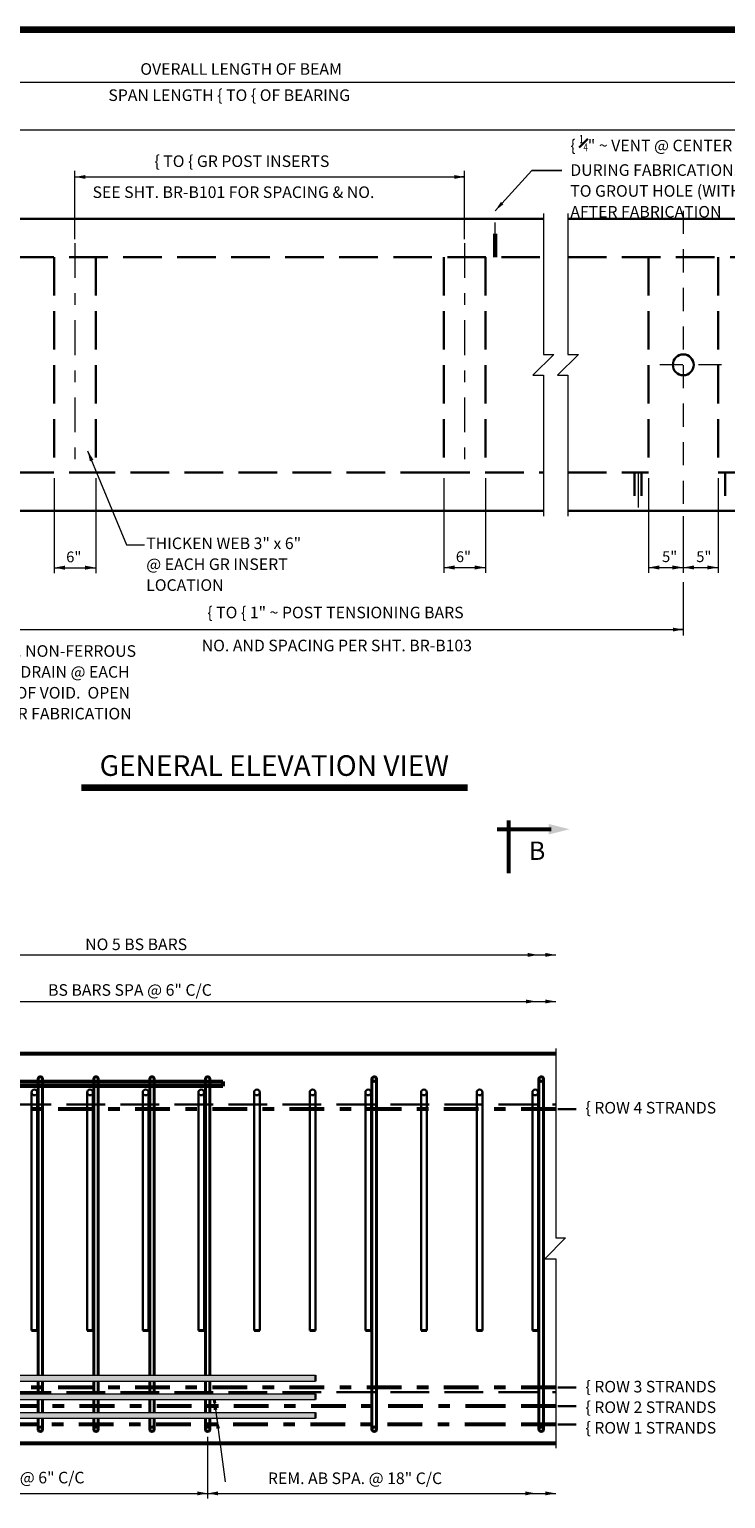
# Model space of a CAD drawing. Units: inches. Extents: x 8525 to 8925, y -10639 to -10387.
# Drawn here: x 8613 to 8688, y -10546 to -10387 of the extents above; entities that cross this region are included whole.
import ezdxf
from ezdxf.enums import TextEntityAlignment as Align

# ---------------------------------------------------------------- set-up
doc = ezdxf.new("R2010")
doc.units = ezdxf.units.IN
doc.header["$MEASUREMENT"] = 0
for name, pattern in [('DGN Style 2', [4.158347, 2.495008, -1.663339]), ('DGN Style 3', [5.821685, 4.158346, -1.663339]), ('DGN Style 7', [8.316694, 3.742512, -1.663339, 1.247504, -1.663339])]:
    doc.linetypes.add(name, pattern=pattern)
for name, color, linetype, lineweight in [('DIMENSION LINE', 2, 'Continuous', 0), ('EDGE OF PAVEMENT', 92, 'Continuous', 40), ('GUARDRAIL', 92, 'GRProp', 53), ('OBJECT LINE', 92, 'Continuous', 30), ('REBAR', 5, 'Continuous', 53), ('STRUCTURES TEXT', 1, 'Continuous', 30)]:
    doc.layers.add(name, color=color, linetype=linetype, lineweight=lineweight)
doc.styles.add('STD SHEET', font='gen_eng.shx', dxfattribs={"height": 1.125})
doc.styles.add('Style-straight_squash', font='straight_squash.shx')
doc.linetypes.add('GRProp', pattern='A,3.75,[5,dgnlstyle-roadway.shx,S=0.009764,R=0,X=0,Y=0.6],3.75', length=7.5)
doc.dimstyles.get("Standard").update_dxf_attribs({"dimtxt": 0.18, "dimasz": 0.18, "dimexe": 0.18, "dimexo": 0.0625, "dimgap": 0.09, "dimtad": 0, "dimtih": 1, "dimtoh": 1, "dimdec": 4, "dimzin": 0, "dimdsep": 46, "dimtxsty": 'Standard', "dimcen": 0.09, "dimadec": 0, "dimazin": 0, "dimtfac": 1, "dimtdec": 4, "dimtofl": 0, "dimtmove": 0, "dimatfit": 3, "dimfxl": 1, "dimtolj": 1, "dimtzin": 0, "dimarcsym": 0})

# ---------------------------------------------------------------- blocks, each defined once
blk = doc.blocks.new('*D18')
at = {"layer": 'Defpoints'}
for p in [(8615.18372, -10434.997803), (8619.683719, -10434.997803), (8617.43372, -10445.247457), (8619.683719, -10445.247457)]:
    blk.add_point(p, dxfattribs=at)
at = {"layer": 'STRUCTURES TEXT', "color": 2, "linetype": 'Continuous', "lineweight": 13}
for p, q in [((8615.18372, -10435.579803), (8615.18372, -10445.829457)), ((8619.683719, -10435.579803), (8619.683719, -10445.829457)), ((8615.18372, -10445.247457), (8619.683719, -10445.247457))]:
    blk.add_line(p, q, dxfattribs=at)
blk.add_solid([(8616.34772, -10445.465707), (8615.18372, -10445.247457), (8616.34772, -10445.029207)], dxfattribs=at)
at = {"layer": 'STRUCTURES TEXT', "color": 2, "linetype": 'Continuous', "lineweight": 13, "extrusion": (0, 0, -1)}
blk.add_solid([(-8618.519719, -10445.029207), (-8619.683719, -10445.247457), (-8618.519719, -10445.465707)], dxfattribs=at)
at = {"layer": 'STRUCTURES TEXT', "color": 1, "linetype": 'Continuous', "lineweight": 30, "style": 'Style-straight_squash'}
blk.add_text('6"', height=1.164, dxfattribs=at).set_placement((8616.486762, -10444.083457), align=Align.MIDDLE_LEFT)
blk = doc.blocks.new('*D19')
at = {"layer": 'Defpoints'}
for p in [(8657.183707, -10434.997803), (8661.683705, -10434.997803), (8659.433706, -10445.229298), (8661.683705, -10445.229298)]:
    blk.add_point(p, dxfattribs=at)
at = {"layer": 'STRUCTURES TEXT', "color": 2, "linetype": 'Continuous', "lineweight": 13}
for p, q in [((8657.183707, -10435.579803), (8657.183707, -10445.811298)), ((8661.683705, -10435.579803), (8661.683705, -10445.811298)), ((8657.183707, -10445.229298), (8661.683705, -10445.229298))]:
    blk.add_line(p, q, dxfattribs=at)
blk.add_solid([(8658.347707, -10445.447548), (8657.183707, -10445.229298), (8658.347707, -10445.011048)], dxfattribs=at)
at = {"layer": 'STRUCTURES TEXT', "color": 2, "linetype": 'Continuous', "lineweight": 13, "extrusion": (0, 0, -1)}
blk.add_solid([(-8660.519705, -10445.011048), (-8661.683705, -10445.229298), (-8660.519705, -10445.447548)], dxfattribs=at)
at = {"layer": 'STRUCTURES TEXT', "color": 1, "linetype": 'Continuous', "lineweight": 30, "style": 'Style-straight_squash'}
blk.add_text('6"', height=1.164, dxfattribs=at).set_placement((8658.486748, -10444.065298), align=Align.MIDDLE_LEFT)
blk = doc.blocks.new('*D20')
at = {"layer": 'Defpoints'}
for p in [(8679.255997, -10434.997803), (8683.005996, -10439.124461), (8681.650543, -10445.225891), (8683.005996, -10445.225891)]:
    blk.add_point(p, dxfattribs=at)
at = {"layer": 'STRUCTURES TEXT', "color": 2, "linetype": 'Continuous', "lineweight": 13}
for p, q in [((8679.255997, -10435.579803), (8679.255997, -10445.807891)), ((8683.005996, -10439.706461), (8683.005996, -10445.807891)), ((8679.255997, -10445.225891), (8683.005996, -10445.225891))]:
    blk.add_line(p, q, dxfattribs=at)
blk.add_solid([(8680.419997, -10445.444141), (8679.255997, -10445.225891), (8680.419997, -10445.007641)], dxfattribs=at)
at = {"layer": 'STRUCTURES TEXT', "color": 2, "linetype": 'Continuous', "lineweight": 13, "extrusion": (0, 0, -1)}
blk.add_solid([(-8681.841996, -10445.007641), (-8683.005996, -10445.225891), (-8681.841996, -10445.444141)], dxfattribs=at)
at = {"layer": 'STRUCTURES TEXT', "color": 1, "linetype": 'Continuous', "lineweight": 30, "style": 'Style-straight_squash'}
blk.add_text('5"', height=1.164, dxfattribs=at).set_placement((8680.719215, -10444.061891), align=Align.MIDDLE_LEFT)
blk = doc.blocks.new('*D21')
at = {"layer": 'Defpoints'}
for p in [(8686.755994, -10434.997803), (8683.005996, -10439.124461), (8685.337766, -10445.225891), (8686.755994, -10445.225891)]:
    blk.add_point(p, dxfattribs=at)
at = {"layer": 'STRUCTURES TEXT', "color": 2, "linetype": 'Continuous', "lineweight": 13}
for p, q in [((8686.755994, -10435.579803), (8686.755994, -10445.807891)), ((8683.005996, -10439.706461), (8683.005996, -10445.807891)), ((8683.005996, -10445.225891), (8686.755994, -10445.225891))]:
    blk.add_line(p, q, dxfattribs=at)
blk.add_solid([(8684.169996, -10445.444141), (8683.005996, -10445.225891), (8684.169996, -10445.007641)], dxfattribs=at)
at = {"layer": 'STRUCTURES TEXT', "color": 2, "linetype": 'Continuous', "lineweight": 13, "extrusion": (0, 0, -1)}
blk.add_solid([(-8685.591994, -10445.007641), (-8686.755994, -10445.225891), (-8685.591994, -10445.444141)], dxfattribs=at)
at = {"layer": 'STRUCTURES TEXT', "color": 1, "linetype": 'Continuous', "lineweight": 30, "style": 'Style-straight_squash'}
blk.add_text('5"', height=1.164, dxfattribs=at).set_placement((8684.406438, -10444.061891), align=Align.MIDDLE_LEFT)

msp = doc.modelspace()

# ---------------------------------------------------------------- hatches: boundary and pattern name
at = {"layer": 'STRUCTURES TEXT'}
for color, points in [(252, [(8571.86588, -10502.13738, -0.414213562), (8572.86588, -10501.13738), (8574.48572, -10501.13738), (8574.98572, -10501.13738), (8577.48572, -10501.13738), (8577.98572, -10501.13738), (8580.48572, -10501.13738), (8580.98572, -10501.13738), (8583.48538, -10501.13738), (8583.98538, -10501.13738), (8586.48572, -10501.13738), (8586.98572, -10501.13738), (8589.48572, -10501.13738), (8589.98572, -10501.13738), (8592.48572, -10501.13738), (8592.98572, -10501.13738), (8595.44976, -10501.13738), (8595.94976, -10501.13738), (8601.44976, -10501.13738), (8601.94976, -10501.13738), (8607.44976, -10501.13738), (8607.94976, -10501.13738), (8613.44976, -10501.13738), (8613.94976, -10501.13738), (8619.44976, -10501.13738), (8619.94976, -10501.13738), (8625.48572, -10501.13738), (8625.98572, -10501.13738), (8631.48572, -10501.13738), (8631.98572, -10501.13738), (8633.36588, -10501.13738), (8633.36588, -10500.63738), (8619.69976, -10500.63738), (8613.69976, -10500.63738), (8607.69976, -10500.63738), (8605.36588, -10500.63738), (8601.69976, -10500.63738), (8595.69976, -10500.63738), (8589.73572, -10500.63738), (8586.73572, -10500.63738), (8583.73538, -10500.63738), (8580.73572, -10500.63738), (8577.73572, -10500.63738), (8577.73572, -10500.63738), (8574.73572, -10500.63738), (8572.86588, -10500.63738, 0.414213562), (8571.36588, -10502.13738), (8571.36588, -10503.63738), (8571.86588, -10503.63738)]), (6, [(8643.36588, -10532.94988), (8631.98572, -10532.94988), (8631.48572, -10532.94988), (8625.98572, -10532.94988), (8625.48572, -10532.94988), (8619.94976, -10532.94988), (8619.44976, -10532.94988), (8613.94976, -10532.94988), (8613.44976, -10532.94988), (8607.94976, -10532.94988), (8607.44976, -10532.94988), (8601.94976, -10532.94988), (8601.44976, -10532.94988), (8595.94976, -10532.94988), (8595.44976, -10532.94988), (8593.24088, -10532.94988), (8593.24088, -10532.32488), (8595.44976, -10532.32488), (8595.94976, -10532.32488), (8601.44976, -10532.32488), (8601.94976, -10532.32488), (8607.44976, -10532.32488), (8607.94976, -10532.32488), (8613.44976, -10532.32488), (8613.94976, -10532.32488), (8619.44976, -10532.32488), (8619.94976, -10532.32488), (8625.48572, -10532.32488), (8625.98572, -10532.32488), (8631.48572, -10532.32488), (8631.98572, -10532.32488), (8643.36588, -10532.32488)]), (6, [(8643.36588, -10534.94988), (8632.44708, -10534.94988), (8631.98572, -10534.94988), (8631.48572, -10534.94988), (8625.98572, -10534.94988), (8625.48572, -10534.94988), (8619.94976, -10534.94988), (8619.44976, -10534.94988), (8613.94976, -10534.94988), (8613.44976, -10534.94988), (8607.94976, -10534.94988), (8607.44976, -10534.94988), (8601.94976, -10534.94988), (8601.44976, -10534.94988), (8595.94976, -10534.94988), (8595.44976, -10534.94988), (8592.98572, -10534.94988), (8592.48572, -10534.94988), (8589.98572, -10534.94988), (8589.48572, -10534.94988), (8586.98572, -10534.94988), (8586.48572, -10534.94988), (8583.98538, -10534.94988), (8583.48538, -10534.94988), (8580.98572, -10534.94988), (8580.48572, -10534.94988), (8577.98572, -10534.94988), (8577.48572, -10534.94988), (8574.98572, -10534.94988), (8574.48572, -10534.94988), (8571.98572, -10534.94988), (8571.48572, -10534.94988), (8570.74088, -10534.94988), (8570.74088, -10534.32488), (8571.48572, -10534.32488), (8571.98572, -10534.32488), (8574.48572, -10534.32488), (8574.98572, -10534.32488), (8577.48572, -10534.32488), (8577.98572, -10534.32488), (8580.48572, -10534.32488), (8580.98572, -10534.32488), (8583.48538, -10534.32488), (8583.98538, -10534.32488), (8586.48572, -10534.32488), (8586.98572, -10534.32488), (8589.48572, -10534.32488), (8589.98572, -10534.32488), (8592.48572, -10534.32488), (8592.98572, -10534.32488), (8595.44976, -10534.32488), (8595.94976, -10534.32488), (8601.44976, -10534.32488), (8601.94976, -10534.32488), (8607.44976, -10534.32488), (8607.94976, -10534.32488), (8613.44976, -10534.32488), (8613.94976, -10534.32488), (8619.44976, -10534.32488), (8619.94976, -10534.32488), (8625.48572, -10534.32488), (8625.98572, -10534.32488), (8631.48572, -10534.32488), (8631.98572, -10534.32488), (8643.36588, -10534.32488)]), (6, [(8632.71318, -10536.94988), (8631.98572, -10536.94988), (8631.48572, -10536.94988), (8625.98572, -10536.94988), (8625.48572, -10536.94988), (8619.94976, -10536.94988), (8619.44976, -10536.94988), (8613.94976, -10536.94988), (8613.44976, -10536.94988), (8607.94976, -10536.94988), (8607.44976, -10536.94988), (8601.94976, -10536.94988), (8601.44976, -10536.94988), (8595.94976, -10536.94988), (8595.44976, -10536.94988), (8592.98572, -10536.94988), (8592.48572, -10536.94988), (8589.98572, -10536.94988), (8589.48572, -10536.94988), (8586.98572, -10536.94988), (8586.48572, -10536.94988), (8583.98538, -10536.94988), (8583.48538, -10536.94988), (8580.98572, -10536.94988), (8580.48572, -10536.94988), (8577.98572, -10536.94988), (8577.48572, -10536.94988), (8574.98572, -10536.94988), (8574.48572, -10536.94988), (8571.98572, -10536.94988), (8571.48572, -10536.94988), (8570.74088, -10536.94988), (8570.74088, -10536.32488), (8571.48572, -10536.32488), (8571.98572, -10536.32488), (8574.48572, -10536.32488), (8574.98572, -10536.32488), (8577.48572, -10536.32488), (8577.50218, -10536.32488), (8577.98572, -10536.32488), (8580.48572, -10536.32488), (8580.98572, -10536.32488), (8583.48538, -10536.32488), (8583.98538, -10536.32488), (8586.48572, -10536.32488), (8586.98572, -10536.32488), (8589.48572, -10536.32488), (8589.98572, -10536.32488), (8592.48572, -10536.32488), (8592.98572, -10536.32488), (8595.44976, -10536.32488), (8595.94976, -10536.32488), (8601.44976, -10536.32488), (8601.94976, -10536.32488), (8607.44976, -10536.32488), (8607.94976, -10536.32488), (8613.44976, -10536.32488), (8613.94976, -10536.32488), (8619.44976, -10536.32488), (8619.94976, -10536.32488), (8625.48572, -10536.32488), (8625.98572, -10536.32488), (8631.48572, -10536.32488), (8631.98572, -10536.32488), (8632.63002, -10536.32488)])]:
    msp.add_hatch(color=color, dxfattribs=at).paths.add_polyline_path(points)

# ---------------------------------------------------------------- linework, layer by layer
at = {"color": 2, "linetype": 'Continuous', "lineweight": 13}
for p, q in [((8581.35598, -10392.88269), (8695.42142, -10392.88269)), ((8588.10598, -10398.03894), (8695.42142, -10398.03894)), ((8617.43372, -10409.81954), (8617.43372, -10402.46147)), ((8617.43372, -10403.11772), (8659.43371, -10403.11772)), ((8659.43371, -10409.81954), (8659.43371, -10402.46147)), ((8683.006, -10446.80437), (8683.006, -10452.57427)), ((8594.85598, -10451.91802), (8683.006, -10451.91802))]:
    msp.add_line(p, q, dxfattribs=at)
at = {"color": 92, "linetype": 'Continuous', "lineweight": 30}
for p, q in [((8581.35598, -10407.63328), (8667.92763, -10407.63328)), ((8670.57768, -10407.63328), (8695.42142, -10407.63328)), ((8581.35598, -10439.12446), (8667.92763, -10439.12446)), ((8670.57768, -10439.12446), (8695.42142, -10439.12446))]:
    msp.add_line(p, q, dxfattribs=at)
at = {"color": 2, "linetype": 'DGN Style 2', "lineweight": 30}
for p, q in [((8662.63721, -10411.75712), (8662.63721, -10407.63328)), ((8662.82471, -10411.75712), (8662.82471, -10407.63328)), ((8677.756, -10434.9978), (8677.756, -10439.12446)), ((8678.506, -10434.9978), (8678.506, -10439.12446)), ((8687.50599, -10434.9978), (8687.50599, -10439.12446))]:
    msp.add_line(p, q, dxfattribs=at)
at = {"color": 2, "linetype": 'DGN Style 7', "lineweight": 13}
for p, q in [((8662.73096, -10411.75712), (8662.73096, -10406.76047)), ((8617.43372, -10410.25704), (8617.43372, -10434.9978)), ((8659.43371, -10410.25704), (8659.43371, -10434.9978)), ((8678.131, -10434.9978), (8678.131, -10440.36708))]:
    msp.add_line(p, q, dxfattribs=at)
at = {"color": 2, "linetype": 'DGN Style 2', "lineweight": 0}
for p, q in [((8683.006, -10406.76047), (8683.006, -10439.12446)), ((8687.13016, -10423.37887), (8679.256, -10423.37887))]:
    msp.add_line(p, q, dxfattribs=at)
at = {"color": 92, "linetype": 'DGN Style 3', "lineweight": 30}
for p, q in [((8615.18372, -10411.75712), (8615.18372, -10434.9978)), ((8619.68372, -10411.75712), (8619.68372, -10434.9978)), ((8657.18371, -10411.75712), (8657.18371, -10434.9978)), ((8661.6837, -10411.75712), (8661.6837, -10434.9978)), ((8679.256, -10411.75712), (8679.256, -10434.9978)), ((8686.75599, -10411.75712), (8686.75599, -10434.9978)), ((8599.35598, -10434.9978), (8617.59875, -10434.9978)), ((8617.59875, -10434.9978), (8655.83637, -10434.9978)), ((8655.83637, -10434.9978), (8667.92763, -10434.9978)), ((8670.57768, -10434.9978), (8679.256, -10434.9978)), ((8686.75599, -10434.9978), (8695.42142, -10434.9978))]:
    msp.add_line(p, q, dxfattribs=at)
at = {"color": 1, "lineweight": 106}
msp.add_line((8659.73444, -10468.98698), (8618.12753, -10468.98698), dxfattribs=at)
at = {"color": 92, "linetype": 'Continuous', "lineweight": 53}
for p, q in [((8664.17316, -10472.49732), (8664.17316, -10478.18442)), ((8662.94572, -10473.43836), (8668.75557, -10473.43836)), ((8569.24088, -10497.63738), (8669.25684, -10497.63738)), ((8569.24088, -10539.63738), (8669.25684, -10539.63738))]:
    msp.add_line(p, q, dxfattribs=at)
at = {"color": 5, "linetype": 'Continuous', "lineweight": 30}
for p, q in [((8612.74088, -10527.51238), (8612.74088, -10501.82488)), ((8613.36588, -10527.51238), (8613.36588, -10501.82488)), ((8618.74088, -10527.51238), (8618.74088, -10501.82488)), ((8619.36588, -10527.51238), (8619.36588, -10501.82488)), ((8624.74088, -10527.51238), (8624.74088, -10501.82488)), ((8625.36588, -10527.51238), (8625.36588, -10501.82488)), ((8630.74088, -10527.51238), (8630.74088, -10501.82488)), ((8631.36588, -10527.51238), (8631.36588, -10501.82488)), ((8636.74088, -10527.51238), (8636.74088, -10501.82488)), ((8637.36588, -10527.51238), (8637.36588, -10501.82488)), ((8642.74088, -10527.51238), (8642.74088, -10501.82488)), ((8643.36588, -10527.51238), (8643.36588, -10501.82488)), ((8648.74088, -10527.51238), (8648.74088, -10501.82488)), ((8649.36588, -10527.51238), (8649.36588, -10501.82488)), ((8654.74088, -10527.51238), (8654.74088, -10501.82488)), ((8655.36588, -10527.51238), (8655.36588, -10501.82488)), ((8660.74088, -10527.51238), (8660.74088, -10501.82488)), ((8661.36588, -10527.51238), (8661.36588, -10501.82488)), ((8666.74088, -10527.51238), (8666.74088, -10501.82488)), ((8667.36588, -10527.51238), (8667.36588, -10501.82488))]:
    msp.add_line(p, q, dxfattribs=at)
at = {"color": 1, "linetype": 'DGN Style 7', "lineweight": 53}
for p, q in [((8669.25684, -10503.63738), (8569.24088, -10503.63738)), ((8669.25684, -10533.63738), (8569.24088, -10533.63738)), ((8663.261, -10535.63738), (8569.24088, -10535.63738)), ((8669.25684, -10535.63738), (8663.261, -10535.63738)), ((8663.18572, -10537.63738), (8569.24088, -10537.63738)), ((8669.25684, -10537.63738), (8663.18572, -10537.63738))]:
    msp.add_line(p, q, dxfattribs=at)
at = {"color": 6, "linetype": 'Continuous', "lineweight": 13}
for p, q in [((8570.74088, -10532.32488), (8643.36588, -10532.32488)), ((8570.74088, -10532.94988), (8643.36588, -10532.94988)), ((8570.74088, -10534.32488), (8643.36588, -10534.32488)), ((8570.74088, -10534.94988), (8643.36588, -10534.94988)), ((8570.74088, -10536.94988), (8643.36588, -10536.94988)), ((8577.99052, -10536.32488), (8643.36588, -10536.32488))]:
    msp.add_line(p, q, dxfattribs=at)
at = {"color": 252, "linetype": 'Continuous', "lineweight": 30}
msp.add_circle((8683.006, -10423.37667), 1.125, dxfattribs=at)
at = {"color": 2, "linetype": 'Continuous', "lineweight": 13, "extrusion": (0, 0, -1)}
msp.add_solid([(-8668.51054, -10472.88693), (-8670.76056, -10473.44943), (-8668.51054, -10474.01194)], dxfattribs=at)
at = {"layer": 'DIMENSION LINE', "lineweight": 13, "flags": 128}
for points in [[(8618.79707, -10432.65984), (8622.99939, -10442.78709), (8624.92439, -10442.78709)], [(8618.79707, -10432.65984), (8622.99939, -10442.78709), (8624.31302, -10442.78709)]]:
    msp.add_lwpolyline(points, dxfattribs=at)
at = {"layer": 'DIMENSION LINE', "color": 5, "lineweight": 30}
for centre in [(8613.05338, -10501.82488), (8619.05338, -10501.82488), (8625.05338, -10501.82488), (8631.05338, -10501.82488), (8637.05338, -10501.82488), (8643.05338, -10501.82488), (8649.05338, -10501.82488), (8655.05338, -10501.82488), (8661.05338, -10501.82488), (8667.05338, -10501.82488)]:
    msp.add_circle(centre, 0.3125, dxfattribs=at)
at = {"layer": 'EDGE OF PAVEMENT', "color": 92, "linetype": 'DGN Style 3', "lineweight": 30}
for p, q in [((8593.24088, -10503.13738), (8669.25684, -10503.13738)), ((8593.24088, -10534.13738), (8669.25684, -10534.13738))]:
    msp.add_line(p, q, dxfattribs=at)
at = {"layer": 'EDGE OF PAVEMENT', "color": 5, "linetype": 'Continuous', "lineweight": 40}
for p, q in [((8612.74088, -10527.51238), (8613.36588, -10527.51238)), ((8618.74088, -10527.51238), (8619.36588, -10527.51238)), ((8624.74088, -10527.51238), (8625.36588, -10527.51238)), ((8630.74088, -10527.51238), (8631.36588, -10527.51238)), ((8636.74088, -10527.51238), (8637.36588, -10527.51238)), ((8642.74088, -10527.51238), (8643.36588, -10527.51238)), ((8648.74088, -10527.51238), (8649.36588, -10527.51238)), ((8654.74088, -10527.51238), (8655.36588, -10527.51238)), ((8660.74088, -10527.51238), (8661.36588, -10527.51238)), ((8666.74088, -10527.51238), (8667.36588, -10527.51238))]:
    msp.add_line(p, q, dxfattribs=at)
at = {"layer": 'GUARDRAIL', "color": 92, "linetype": 'Continuous', "lineweight": 13, "flags": 128}
for points in [[(8667.92763, -10407.07078), (8667.92763, -10422.25387), (8669.05263, -10422.25387), (8666.80263, -10424.50387), (8667.92763, -10424.50387), (8667.92763, -10439.68696)], [(8670.57768, -10407.07078), (8670.57768, -10422.25387), (8671.70268, -10422.25387), (8669.45268, -10424.50387), (8670.57768, -10424.50387), (8670.57768, -10439.68696)], [(8669.25848, -10497.07488), (8669.25684, -10517.51255), (8670.32395, -10517.51255), (8668.0674, -10519.7591), (8669.25684, -10519.7591), (8669.25684, -10540.19988)]]:
    msp.add_lwpolyline(points, dxfattribs=at)
at = {"layer": 'OBJECT LINE', "linetype": 'DGN Style 3'}
for p, q in [((8599.35598, -10411.75712), (8667.92763, -10411.75712)), ((8670.57768, -10411.75712), (8695.42142, -10411.75712))]:
    msp.add_line(p, q, dxfattribs=at)
at = {"layer": 'OBJECT LINE', "color": 2, "linetype": 'Continuous', "lineweight": 13, "flags": 128}
for points in [[(8617.43372, -10403.11772), (8618.028, -10403.11772)], [(8659.43371, -10403.11772), (8659.0877, -10403.11772)], [(8618.79707, -10432.65984), (8618.96975, -10433.03696)], [(8683.006, -10451.91802), (8682.12979, -10451.91802)], [(8632.71318, -10536.94988), (8632.81767, -10537.70175)]]:
    msp.add_lwpolyline(points, dxfattribs=at)
at = {"layer": 'OBJECT LINE', "color": 2, "lineweight": 13, "flags": 128}
msp.add_lwpolyline([(8632.44708, -10534.94988), (8633.62679, -10543.81671)], dxfattribs=at)
at = {"layer": 'OBJECT LINE', "color": 2, "linetype": 'Continuous', "lineweight": 13, "extrusion": (0, 0, -1)}
for points in [[(-8618.55872, -10402.9096), (-8617.43372, -10403.11772), (-8618.55872, -10403.32585)], [(-8619.42618, -10433.61543), (-8618.79707, -10432.65984), (-8619.04268, -10433.77726)], [(-8632.78403, -10536.04323), (-8632.44708, -10534.94988), (-8632.37058, -10536.09141)], [(-8633.07418, -10538.03552), (-8632.71318, -10536.94988), (-8632.66189, -10538.09282)]]:
    msp.add_solid(points, dxfattribs=at)
at = {"layer": 'OBJECT LINE', "color": 2, "linetype": 'Continuous', "lineweight": 13}
for points in [[(8658.30871, -10403.32585), (8659.43371, -10403.11772), (8658.30871, -10402.9096)], [(8681.881, -10452.12614), (8683.006, -10451.91802), (8681.881, -10451.70989)]]:
    msp.add_solid(points, dxfattribs=at)
at = {"layer": 'REBAR', "color": 5, "linetype": 'Continuous', "lineweight": 140}
msp.add_line((8543.46836, -10387.20647), (8921.47936, -10387.21747), dxfattribs=at)
at = {"layer": 'STRUCTURES TEXT', "color": 2, "linetype": 'Continuous', "lineweight": 13}
for p, q in [((8571.05338, -10486.99721), (8669.25684, -10486.99721)), ((8577.05338, -10492.02247), (8669.25684, -10492.02247)), ((8631.73572, -10538.94988), (8631.73572, -10545.62321)), ((8589.73572, -10545.06071), (8625.73572, -10545.06071)), ((8625.73572, -10545.06071), (8669.25684, -10545.06071))]:
    msp.add_line(p, q, dxfattribs=at)
at = {"layer": 'STRUCTURES TEXT', "color": 252, "linetype": 'Continuous', "lineweight": 53}
for p, q in [((8572.86588, -10500.63738), (8633.36588, -10500.63738)), ((8633.36588, -10501.13738), (8572.86588, -10501.13738)), ((8633.36588, -10500.63738), (8633.36588, -10501.13738))]:
    msp.add_line(p, q, dxfattribs=at)
at = {"layer": 'STRUCTURES TEXT', "color": 92, "lineweight": 40}
for p, q in [((8613.44976, -10500.38738), (8613.44976, -10532.32488)), ((8613.94976, -10500.38738), (8613.94976, -10532.32488)), ((8619.44976, -10500.38738), (8619.44976, -10532.32488)), ((8619.94976, -10500.38738), (8619.94976, -10532.32488)), ((8625.48572, -10500.38738), (8625.48572, -10532.32488)), ((8625.98572, -10500.38738), (8625.98572, -10532.32488)), ((8631.48572, -10500.38738), (8631.48572, -10532.32488)), ((8631.98572, -10500.38738), (8631.98572, -10532.32488)), ((8649.44976, -10500.38738), (8649.44976, -10538.13738)), ((8649.94976, -10500.38738), (8649.94976, -10538.13738)), ((8667.44976, -10500.38738), (8667.44976, -10538.1039)), ((8667.94976, -10500.38738), (8667.94976, -10538.13738)), ((8613.44976, -10532.94988), (8613.44976, -10534.32488)), ((8613.94976, -10532.94988), (8613.94976, -10534.32488)), ((8619.44976, -10532.94988), (8619.44976, -10534.32488)), ((8619.94976, -10532.94988), (8619.94976, -10534.32488)), ((8625.48572, -10532.94988), (8625.48572, -10534.32488)), ((8625.98572, -10532.94988), (8625.98572, -10534.32488)), ((8631.48572, -10532.94988), (8631.48572, -10534.32488)), ((8631.98572, -10532.94988), (8631.98572, -10534.32488)), ((8613.44976, -10534.94988), (8613.44976, -10536.32488)), ((8613.94976, -10534.94988), (8613.94976, -10536.32488)), ((8619.44976, -10534.94988), (8619.44976, -10536.32488)), ((8619.94976, -10534.94988), (8619.94976, -10536.32488)), ((8625.48572, -10534.94988), (8625.48572, -10536.32488)), ((8625.98572, -10534.94988), (8625.98572, -10536.32488)), ((8631.48572, -10534.94988), (8631.48572, -10536.32488)), ((8631.98572, -10534.94988), (8631.98572, -10536.32488)), ((8613.44976, -10536.94988), (8613.44976, -10538.13738)), ((8613.94976, -10536.94988), (8613.94976, -10538.13738)), ((8619.44976, -10536.94988), (8619.44976, -10538.13738)), ((8619.94976, -10536.94988), (8619.94976, -10538.13738)), ((8625.48572, -10536.94988), (8625.48572, -10538.13738)), ((8625.98572, -10536.94988), (8625.98572, -10538.13738)), ((8631.48572, -10536.94988), (8631.48572, -10538.13738)), ((8631.98572, -10536.94988), (8631.98572, -10538.13738))]:
    msp.add_line(p, q, dxfattribs=at)
at = {"layer": 'STRUCTURES TEXT'}
for p, q in [((8669.49281, -10503.63738), (8671.47392, -10503.63738)), ((8669.49281, -10533.63738), (8671.47392, -10533.63738)), ((8669.49281, -10535.63738), (8671.47392, -10535.63738)), ((8669.49281, -10537.63738), (8671.47392, -10537.63738))]:
    msp.add_line(p, q, dxfattribs=at)
at = {"layer": 'STRUCTURES TEXT', "color": 6, "lineweight": 30}
for p, q in [((8643.36588, -10532.32488), (8643.36588, -10532.94988)), ((8643.36588, -10534.32488), (8643.36588, -10534.94988)), ((8643.36588, -10536.32488), (8643.36588, -10536.94988))]:
    msp.add_line(p, q, dxfattribs=at)
at = {"layer": 'STRUCTURES TEXT', "color": 92, "lineweight": 40, "flags": 128}
msp.add_lwpolyline([(8632.44708, -10534.94988), (8632.49336, -10535.347)], dxfattribs=at)
at = {"layer": 'STRUCTURES TEXT', "color": 92, "lineweight": 40}
for centre in [(8613.69976, -10500.38738), (8619.69976, -10500.38738), (8625.73572, -10500.38738), (8631.73572, -10500.38738), (8649.69976, -10500.38738), (8667.69976, -10500.38738), (8613.69976, -10538.13738), (8619.69976, -10538.13738), (8625.73572, -10538.13738), (8631.73572, -10538.13738), (8649.69976, -10538.13738), (8667.69751, -10538.13738)]:
    msp.add_circle(centre, 0.25, dxfattribs=at)
at = {"layer": 'STRUCTURES TEXT', "color": 2, "linetype": 'Continuous', "lineweight": 13, "extrusion": (0, 0, -1)}
for points in [[(-8666.2309, -10486.78627), (-8667.3559, -10486.99721), (-8666.2309, -10487.20814)], [(-8668.13184, -10486.78627), (-8669.25684, -10486.99721), (-8668.13184, -10487.20814)], [(-8666.04269, -10491.81154), (-8667.16769, -10492.02247), (-8666.04269, -10492.23341)], [(-8668.13184, -10491.81154), (-8669.25684, -10492.02247), (-8668.13184, -10492.23341)], [(-8630.61072, -10544.84978), (-8631.73572, -10545.06071), (-8630.61072, -10545.27165)], [(-8665.9674, -10544.84978), (-8667.0924, -10545.06071), (-8665.9674, -10545.27165)], [(-8668.13184, -10544.84978), (-8669.25684, -10545.06071), (-8668.13184, -10545.27165)]]:
    msp.add_solid(points, dxfattribs=at)
at = {"layer": 'STRUCTURES TEXT', "color": 6}
msp.add_solid([(8632.71318, -10536.94988), (8643.36588, -10536.94988), (8632.63003, -10536.32488), (8643.36588, -10536.32488)], dxfattribs=at)
at = {"layer": 'STRUCTURES TEXT', "color": 2, "linetype": 'Continuous', "lineweight": 13}
msp.add_solid([(8632.86072, -10545.27165), (8631.73572, -10545.06071), (8632.86072, -10544.84978)], dxfattribs=at)

# ---------------------------------------------------------------- texts
at = {"color": 1, "lineweight": 106, "style": 'Style-straight_squash'}
msp.add_text('%%uGENERAL ELEVATION VIEW%%u', height=2.222396, dxfattribs=at).set_placement((8638.92257, -10466.58394), align=Align.MIDDLE_CENTER)
at = {"layer": 'STRUCTURES TEXT', "style": 'STD SHEET'}
for s, p in [('OVERALL LENGTH OF BEAM', (8624.47808, -10391.47761)), ('SPAN LENGTH { TO { OF BEARING', (8621.03154, -10394.30044)), ('{ TO { GR POST INSERTS', (8625.99041, -10401.41742)), ('SEE SHT. BR-B101 FOR SPACING & NO.', (8619.33052, -10404.75884)), ('{ TO { 1" ~ POST TENSIONING BARS', (8631.69335, -10450.07984)), ('NO. AND SPACING PER SHT. BR-B103', (8631.09716, -10453.63741)), ('NO 5 BS BARS', (8618.53549, -10485.85598)), ('BS BARS SPA @ 6" C/C', (8614.53618, -10490.78237)), ('{ ROW 4 STRANDS', (8672.45541, -10503.47546)), ('{ ROW 3 STRANDS', (8672.45541, -10533.55179)), ('{ ROW 2 STRANDS', (8672.45541, -10535.76887)), ('{ ROW 1 STRANDS', (8672.45541, -10537.98594)), ('6 AB SPA. @ 6" C/C', (8603.62434, -10543.35477)), ('REM. AB SPA. @ 18" C/C', (8638.23104, -10543.42893))]:
    msp.add_text(s, height=1.250098, dxfattribs=at).set_placement(p, align=Align.MIDDLE_LEFT)
at = {"layer": 'STRUCTURES TEXT', "linetype": 'Continuous', "lineweight": 106, "style": 'Style-straight_squash'}
msp.add_text('B', height=1.98, dxfattribs=at).set_placement((8667.25019, -10475.76727), align=Align.MIDDLE_CENTER)
at = {"layer": 'STRUCTURES TEXT', "char_height": 1.250098, "attachment_point": 4, "line_spacing_factor": 1.079963, "style": 'STD SHEET'}
for s, insert in [('\\{ {\\T1.0;\\W0.7x;\\H0.7x;\\S1#4;}" ~ VENT @ CENTER OF EACH VOID\\PDURING FABRICATION.  BEAM MANUF.\\PTO GROUT HOLE (WITH APPROVED GROUT)\\PAFTER FABRICATION', (8670.82711, -10403.05124)), ('THICKEN WEB 3" x 6"\\P@ EACH GR INSERT\\PLOCATION', (8625.113, -10445.03378)), ('\\{ TYP. NON-FERROUS\\PVOID DRAIN @ EACH \\PEND OF VOID.  OPEN \\PAFTER FABRICATION ', (8607.2449, -10457.60917))]:
    msp.add_mtext(s, dxfattribs=dict(at, insert=insert))

# ---------------------------------------------------------------- dimensions: what is measured, and where the dimension line sits
at = {"layer": 'STRUCTURES TEXT', "color": 2, "linetype": 'Continuous', "lineweight": 13}
for base, p1, p2, picture, middle in [((8619.68372, -10445.24746), (8615.18372, -10434.9978), (8619.68372, -10434.9978), '*D18', (8617.43372, -10445.24746)), ((8661.6837, -10445.2293), (8657.18371, -10434.9978), (8661.6837, -10434.9978), '*D19', (8659.43371, -10445.2293))]:
    dim = msp.add_linear_dim(base=base, p1=p1, p2=p2, text='6"', dimstyle='Standard', override={"dimtxt": 1.164, "dimasz": 1.164, "dimexe": 0.582, "dimexo": 0.582, "dimgap": 0.582, "dimtad": 1, "dimtih": 0, "dimtoh": 0, "dimzin": 11, "dimlunit": 4, "dimtxsty": 'Style-straight_squash', "dimclre": 2, "dimclrt": 1, "dimtofl": 1, "dimtmove": 1, "dimtolj": 0, "dimtzin": 11, "dimlwe": 13}, dxfattribs=at)
    dim.commit()
    dim.dimension.update_dxf_attribs({"geometry": picture, "text_midpoint": middle})
for base, p1, p2, picture, middle in [((8683.006, -10445.22589), (8679.256, -10434.9978), (8683.006, -10439.12446), '*D20', (8681.65054, -10445.22589)), ((8686.75599, -10445.22589), (8683.006, -10439.12446), (8686.75599, -10434.9978), '*D21', (8685.33777, -10445.22589))]:
    dim = msp.add_linear_dim(base=base, p1=p1, p2=p2, text='5"', dimstyle='Standard', override={"dimtxt": 1.164, "dimasz": 1.164, "dimexe": 0.582, "dimexo": 0.582, "dimgap": 0.582, "dimtad": 1, "dimtih": 0, "dimtoh": 0, "dimzin": 11, "dimlunit": 4, "dimtxsty": 'Style-straight_squash', "dimclre": 2, "dimclrt": 1, "dimtofl": 1, "dimtmove": 1, "dimtolj": 0, "dimtzin": 11, "dimlwe": 13}, dxfattribs=at)
    dim.commit()
    dim.dimension.update_dxf_attribs({"geometry": picture, "text_midpoint": middle, "dimtype": 128})

# ---------------------------------------------------------------- leaders
msp.add_leader([(8662.73096, -10406.76047), (8666.68392, -10402.42965), (8669.92117, -10402.42965)], dimstyle='Standard', override={"dimtxt": 1.125, "dimasz": 1.125, "dimgap": 0, "dimtad": 1, "dimtxsty": 'Style-straight_squash'}, dxfattribs=at)

doc.saveas('drawing.dxf')
